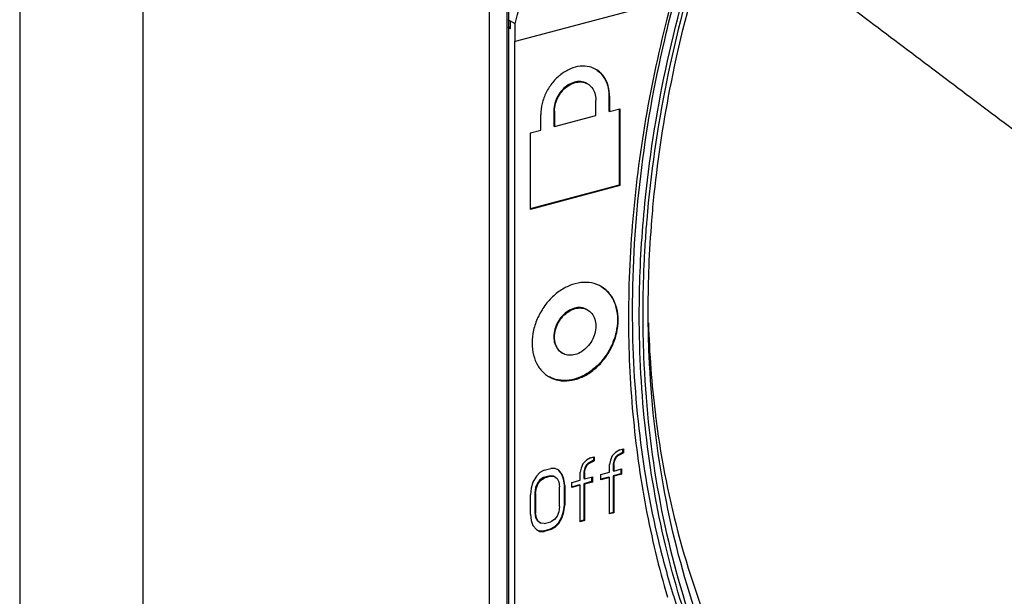
# Model space of a CAD drawing. Extents: x -229 to 1049, y -410 to -148.
# Drawn here: x 195 to 218, y -342 to -328 of the extents above; entities that cross this region are included whole.
import ezdxf

# ---------------------------------------------------------------- set-up
doc = ezdxf.new("R2010")
doc.units = 0
doc.header["$LTSCALE"] = 1.21
doc.header["$MEASUREMENT"] = 0
doc.layers.get('0').update_dxf_attribs({"linetype": 'CONTINUOUS'})

msp = doc.modelspace()

# ---------------------------------------------------------------- linework, layer by layer
for p, q in [((194.726, -302.761), (194.726, -356.083)), ((197.682, -304.468), (197.682, -357.79)), ((205.998, -348.339), (205.998, -327.421)), ((210.393, -327.366), (206.619, -328.378)), ((206.414, -327.492), (206.414, -348.513)), ((206.454, -327.65), (206.454, -348.38)), ((206.619, -327.957), (206.45, -327.86)), ((206.506, -328.076), (206.506, -327.892)), ((206.506, -328.029), (206.45, -328.044)), ((206.506, -328.076), (206.45, -328.044)), ((206.619, -328.378), (206.619, -327.957)), ((206.608, -328.371), (206.619, -328.378)), ((206.608, -343.989), (206.608, -328.371)), ((208.337, -329.385), (208.354, -329.394)), ((208.55, -330.149), (208.55, -329.781)), ((208.88, -329.692), (208.864, -329.683)), ((208.864, -329.683), (208.864, -330.05)), ((208.88, -329.692), (208.88, -330.06)), ((207.558, -330.047), (207.541, -330.037)), ((207.541, -330.037), (207.541, -330.405)), ((207.558, -330.047), (207.558, -330.415)), ((208.864, -330.05), (208.88, -330.06)), ((208.88, -330.06), (209.128, -329.994)), ((209.111, -329.994), (209.111, -331.823)), ((209.128, -329.994), (209.128, -331.832)), ((207.228, -330.503), (207.228, -330.136)), ((207.558, -330.415), (208.55, -330.149)), ((206.98, -330.57), (207.228, -330.503)), ((207.541, -330.405), (207.558, -330.415)), ((206.98, -332.408), (206.98, -330.57)), ((209.111, -331.823), (206.976, -332.395)), ((209.128, -331.832), (206.98, -332.408)), ((209.111, -331.823), (209.128, -331.832)), ((208.337, -334.809), (208.354, -334.818)), ((207.737, -335.848), (207.754, -335.858)), ((208.942, -338.32), (208.901, -338.425)), ((209.025, -338.235), (208.942, -338.32)), ((209.128, -338.176), (209.025, -338.235)), ((209.07, -338.302), (209.029, -338.345)), ((209.046, -338.354), (209.087, -338.312)), ((209.194, -338.238), (209.07, -338.302)), ((209.07, -338.302), (209.087, -338.312)), ((209.087, -338.312), (209.211, -338.248)), ((209.128, -338.176), (209.211, -338.154)), ((209.194, -338.154), (209.194, -338.238)), ((209.194, -338.238), (209.211, -338.248)), ((209.211, -338.154), (209.211, -338.248)), ((208.24, -338.508), (208.199, -338.613)), ((208.323, -338.423), (208.24, -338.508)), ((208.326, -338.533), (208.285, -338.607)), ((208.302, -338.616), (208.343, -338.543)), ((208.426, -338.364), (208.323, -338.423)), ((208.368, -338.491), (208.326, -338.533)), ((208.326, -338.533), (208.343, -338.543)), ((208.343, -338.543), (208.385, -338.5)), ((208.492, -338.426), (208.368, -338.491)), ((208.368, -338.491), (208.385, -338.5)), ((208.385, -338.5), (208.509, -338.436)), ((208.426, -338.364), (208.509, -338.342)), ((208.492, -338.342), (208.492, -338.426)), ((208.492, -338.426), (208.509, -338.436)), ((208.509, -338.342), (208.509, -338.436)), ((208.901, -338.425), (208.88, -338.524)), ((208.88, -338.712), (208.88, -338.524)), ((208.988, -338.418), (208.967, -338.518)), ((208.967, -338.518), (208.984, -338.528)), ((208.967, -338.518), (208.967, -338.674)), ((208.984, -338.528), (209.004, -338.428)), ((208.984, -338.528), (208.984, -338.684)), ((209.029, -338.345), (208.988, -338.418)), ((208.988, -338.418), (209.004, -338.428)), ((209.004, -338.428), (209.046, -338.354)), ((209.029, -338.345), (209.046, -338.354)), ((207.124, -338.807), (207.042, -338.954)), ((207.207, -338.722), (207.124, -338.807)), ((207.31, -338.663), (207.207, -338.722)), ((207.459, -338.797), (207.293, -338.841)), ((207.31, -338.663), (207.475, -338.619)), ((207.475, -338.807), (207.31, -338.851)), ((207.541, -338.806), (207.459, -338.797)), ((207.459, -338.797), (207.475, -338.807)), ((207.579, -338.622), (207.475, -338.619)), ((207.475, -338.807), (207.558, -338.816)), ((207.541, -338.806), (207.558, -338.816)), ((207.661, -338.663), (207.579, -338.622)), ((207.656, -338.667), (207.727, -338.756)), ((207.744, -338.766), (207.661, -338.663)), ((207.727, -338.756), (207.744, -338.766)), ((207.727, -338.756), (207.769, -338.87)), ((207.785, -338.88), (207.744, -338.766)), ((208.199, -338.613), (208.178, -338.712)), ((208.178, -338.9), (208.178, -338.712)), ((208.285, -338.607), (208.264, -338.706)), ((208.264, -338.706), (208.281, -338.716)), ((208.264, -338.706), (208.264, -338.863)), ((208.281, -338.716), (208.302, -338.616)), ((208.281, -338.716), (208.281, -338.872)), ((208.285, -338.607), (208.302, -338.616)), ((208.674, -338.767), (208.88, -338.712)), ((208.674, -338.892), (208.674, -338.767)), ((208.967, -338.674), (208.984, -338.684)), ((209.153, -338.75), (208.967, -338.799)), ((208.967, -338.799), (208.984, -338.809)), ((208.967, -338.799), (208.967, -339.676)), ((208.984, -338.684), (209.17, -338.634)), ((209.17, -338.759), (208.984, -338.809)), ((208.984, -338.809), (208.984, -339.686)), ((209.153, -338.634), (209.153, -338.75)), ((209.153, -338.75), (209.17, -338.759)), ((209.17, -338.634), (209.17, -338.759)), ((207.042, -338.954), (207, -339.091)), ((207.149, -338.974), (207.107, -339.079)), ((207.124, -339.089), (207.166, -338.984)), ((207.211, -338.895), (207.149, -338.974)), ((207.149, -338.974), (207.166, -338.984)), ((207.166, -338.984), (207.228, -338.904)), ((207.293, -338.841), (207.211, -338.895)), ((207.211, -338.895), (207.228, -338.904)), ((207.228, -338.904), (207.31, -338.851)), ((207.293, -338.841), (207.31, -338.851)), ((207.558, -338.816), (207.62, -338.862)), ((207.62, -338.862), (207.661, -338.945)), ((207.661, -338.945), (207.682, -339.064)), ((207.769, -338.87), (207.785, -338.88)), ((207.769, -338.87), (207.789, -339.021)), ((207.806, -339.031), (207.785, -338.88)), ((207.789, -339.021), (207.806, -339.031)), ((207.789, -339.021), (207.789, -339.491)), ((207.806, -339.031), (207.806, -339.5)), ((208.161, -339.015), (207.968, -339.067)), ((207.971, -338.955), (208.178, -338.9)), ((207.971, -339.081), (207.971, -338.955)), ((208.178, -339.025), (207.971, -339.081)), ((208.161, -339.015), (208.178, -339.025)), ((208.178, -339.902), (208.178, -339.025)), ((208.264, -338.863), (208.281, -338.872)), ((208.45, -338.938), (208.264, -338.988)), ((208.264, -338.988), (208.281, -338.998)), ((208.264, -338.988), (208.264, -339.864)), ((208.281, -338.872), (208.467, -338.822)), ((208.467, -338.948), (208.281, -338.998)), ((208.281, -338.998), (208.281, -339.874)), ((208.45, -338.822), (208.45, -338.938)), ((208.45, -338.938), (208.467, -338.948)), ((208.467, -338.822), (208.467, -338.948)), ((208.864, -338.827), (208.67, -338.879)), ((208.88, -338.837), (208.674, -338.892)), ((208.864, -338.827), (208.88, -338.837)), ((208.88, -339.713), (208.88, -338.837)), ((207, -339.091), (206.98, -339.253)), ((206.98, -339.722), (206.98, -339.253)), ((207.107, -339.079), (207.087, -339.21)), ((207.087, -339.21), (207.104, -339.219)), ((207.087, -339.21), (207.087, -339.679)), ((207.104, -339.219), (207.124, -339.089)), ((207.104, -339.219), (207.104, -339.689)), ((207.107, -339.079), (207.124, -339.089)), ((207.682, -339.534), (207.682, -339.064)), ((207.789, -339.491), (207.769, -339.653)), ((207.785, -339.662), (207.806, -339.5)), ((207.789, -339.491), (207.806, -339.5)), ((206.98, -339.722), (207, -339.873)), ((207.087, -339.679), (207.104, -339.689)), ((207.087, -339.679), (207.107, -339.799)), ((207.124, -339.808), (207.104, -339.689)), ((207.661, -339.664), (207.62, -339.769)), ((207.682, -339.534), (207.661, -339.664)), ((207.769, -339.653), (207.727, -339.789)), ((207.744, -339.799), (207.785, -339.662)), ((207.769, -339.653), (207.785, -339.662)), ((208.967, -339.676), (208.877, -339.7)), ((208.984, -339.686), (208.88, -339.713)), ((208.967, -339.676), (208.984, -339.686)), ((207, -339.873), (207.042, -339.987)), ((207.042, -339.987), (207.124, -340.09)), ((207.107, -339.799), (207.124, -339.808)), ((207.107, -339.799), (207.149, -339.881)), ((207.166, -339.891), (207.124, -339.808)), ((207.149, -339.881), (207.166, -339.891)), ((207.228, -339.937), (207.166, -339.891)), ((207.211, -339.927), (207.228, -339.937)), ((207.31, -339.946), (207.228, -339.937)), ((207.31, -339.946), (207.475, -339.902)), ((207.558, -339.849), (207.475, -339.902)), ((207.62, -339.769), (207.558, -339.849)), ((207.645, -339.936), (207.562, -340.021)), ((207.579, -340.031), (207.661, -339.946)), ((207.727, -339.789), (207.645, -339.936)), ((207.645, -339.936), (207.661, -339.946)), ((207.661, -339.946), (207.744, -339.799)), ((207.727, -339.789), (207.744, -339.799)), ((208.264, -339.864), (208.174, -339.888)), ((208.281, -339.874), (208.178, -339.902)), ((208.264, -339.864), (208.281, -339.874)), ((207.124, -340.09), (207.207, -340.131)), ((207.293, -340.124), (207.19, -340.121)), ((207.19, -340.121), (207.207, -340.131)), ((207.207, -340.131), (207.31, -340.134)), ((207.459, -340.08), (207.293, -340.124)), ((207.293, -340.124), (207.31, -340.134)), ((207.475, -340.09), (207.31, -340.134)), ((207.562, -340.021), (207.459, -340.08)), ((207.459, -340.08), (207.475, -340.09)), ((207.475, -340.09), (207.579, -340.031)), ((207.562, -340.021), (207.579, -340.031))]:
    msp.add_line(p, q)
for points, knots in [([(206.619, -327.957), (206.911, -326.757), (207.621, -324.369), (209.033, -320.893), (210.778, -317.545), (212.83, -314.378), (215.157, -311.439), (217.725, -308.774), (220.493, -306.423), (222.472, -305.07), (223.483, -304.459)], [0, 0, 0, 0, 3.706792, 7.460701, 11.23817, 15.014634, 18.765571, 22.467552, 26.099298, 29.642745, 29.642745, 29.642745, 29.642745]), ([(209.614, -333.9), (209.643, -333.167), (209.79, -331.331), (210.31, -328.4), (211.261, -325.15), (212.564, -321.974), (214.198, -318.93), (216.131, -316.072), (218.329, -313.453), (220.752, -311.122), (223.356, -309.119), (226.095, -307.481), (228.92, -306.236), (231.783, -305.408), (234.634, -305.014), (236.523, -305.048), (237.442, -305.143)], [0, 0, 0, 0, 2.200759, 5.521326, 8.909365, 12.342379, 15.80103, 19.255181, 22.675979, 26.038686, 29.322888, 32.510781, 35.588931, 38.558403, 41.422924, 44.194745, 44.194745, 44.194745, 44.194745]), ([(237.494, -305.245), (236.559, -305.145), (234.633, -305.104), (231.72, -305.51), (228.795, -306.371), (225.909, -307.669), (223.114, -309.38), (220.463, -311.475), (218.013, -313.908), (215.81, -316.629), (213.895, -319.587), (212.302, -322.724), (211.06, -325.984), (210.189, -329.306), (209.865, -331.553), (209.771, -332.668)], [0, 0, 0, 0, 2.821249, 5.74862, 8.789806, 11.937014, 15.216306, 18.595931, 22.05017, 25.553646, 29.079193, 32.600172, 36.090407, 39.525247, 42.88329, 42.88329, 42.88329, 42.88329]), ([(209.954, -332.033), (210.048, -331.134), (210.359, -329.107), (211.171, -325.993), (212.413, -322.734), (214.008, -319.6), (215.925, -316.651), (218.127, -313.945), (220.571, -311.533), (223.211, -309.463), (225.996, -307.775), (228.874, -306.501), (231.789, -305.668), (234.647, -305.299), (236.52, -305.357), (237.41, -305.459)], [0, 0, 0, 0, 2.709822, 6.142611, 9.633041, 13.153225, 16.673616, 20.164903, 23.599944, 26.953118, 30.206242, 33.345057, 36.364928, 39.270615, 41.957423, 41.957423, 41.957423, 41.957423]), ([(221.378, -328.218), (220.958, -327.91), (220.117, -327.296), (218.856, -326.374), (218.015, -325.759), (217.595, -325.451)], [0, 0, 0, 0, 1.562285, 3.124594, 4.686926, 4.686926, 4.686926, 4.686926]), ([(210.379, -327.369), (210.151, -328.211), (209.768, -329.902), (209.416, -332.453), (209.335, -334.154), (209.335, -334.995)], [0, 0, 0, 0, 2.615968, 5.194315, 7.716182, 7.716182, 7.716182, 7.716182]), ([(210.436, -327.379), (210.351, -327.698), (210.001, -329.091), (209.56, -331.572), (209.425, -333.759), (209.425, -334.837)], [0, 0, 0, 0, 0.988726, 4.308413, 7.543759, 7.543759, 7.543759, 7.543759]), ([(214.817, -327.661), (215.356, -328.067), (216.431, -328.879), (218.044, -330.093), (219.118, -330.9), (219.654, -331.304)], [0, 0, 0, 0, 2.023568, 4.04189, 6.054953, 6.054953, 6.054953, 6.054953]), ([(208.538, -329.039), (208.494, -329.016), (208.377, -328.971), (208.167, -328.96), (207.929, -329.026), (207.704, -329.162), (207.507, -329.356), (207.352, -329.594), (207.252, -329.859), (207.228, -330.045), (207.228, -330.136)], [0, 0, 0, 0, 0.147353, 0.373109, 0.615661, 0.877584, 1.154243, 1.439184, 1.723589, 1.995815, 1.995815, 1.995815, 1.995815]), ([(208.88, -329.692), (208.88, -329.608), (208.86, -329.445), (208.763, -329.227), (208.644, -329.104), (208.569, -329.056), (208.554, -329.048)], [0, 0, 0, 0, 0.2531171, 0.4861722, 0.7040665, 0.7534586, 0.7534586, 0.7534586, 0.7534586]), ([(208.575, -329.062), (208.635, -329.103), (208.745, -329.214), (208.843, -329.434), (208.864, -329.598), (208.864, -329.683)], [0, 0, 0, 0, 0.2198701, 0.4550878, 0.7092383, 0.7092383, 0.7092383, 0.7092383]), ([(208.337, -329.385), (208.334, -329.383), (208.288, -329.358), (208.187, -329.328), (208.03, -329.346), (207.877, -329.416), (207.74, -329.531), (207.631, -329.682), (207.559, -329.854), (207.541, -329.977), (207.541, -330.037)], [0, 0, 0, 0, 0.011679, 0.155166, 0.307892, 0.474202, 0.653112, 0.839697, 1.026947, 1.207707, 1.207707, 1.207707, 1.207707]), ([(207.558, -330.047), (207.558, -329.987), (207.576, -329.864), (207.647, -329.693), (207.756, -329.543), (207.892, -329.427), (208.045, -329.356), (208.202, -329.338), (208.305, -329.367), (208.35, -329.392), (208.354, -329.394)], [0, 0, 0, 0, 0.180264, 0.367014, 0.551846, 0.730277, 0.897805, 1.051489, 1.194838, 1.207702, 1.207702, 1.207702, 1.207702]), ([(208.354, -329.394), (208.392, -329.416), (208.465, -329.48), (208.535, -329.617), (208.55, -329.725), (208.55, -329.781)], [0, 0, 0, 0, 0.1304458, 0.2841028, 0.4519732, 0.4519732, 0.4519732, 0.4519732]), ([(209.696, -333.906), (209.67, -334.581), (209.67, -336.309), (209.949, -339.038), (210.668, -341.996), (211.774, -344.719), (213.252, -347.154), (214.482, -348.567), (215.145, -349.201)], [0, 0, 0, 0, 2.025317, 5.179824, 8.203191, 11.129231, 13.960249, 16.713603, 16.713603, 16.713603, 16.713603]), ([(215.349, -349.043), (214.684, -348.425), (213.446, -347.044), (211.955, -344.647), (210.832, -341.952), (210.097, -339.013), (209.806, -336.298), (209.8, -334.58), (209.824, -333.909)], [0, 0, 0, 0, 2.724982, 5.528319, 8.4311, 11.448533, 14.585297, 16.597999, 16.597999, 16.597999, 16.597999]), ([(207.803, -334.291), (207.799, -334.293), (207.706, -334.344), (207.532, -334.471), (207.318, -334.71), (207.152, -334.992), (207.047, -335.299), (207.021, -335.511), (207.021, -335.615)], [0, 0, 0, 0, 0.011798, 0.318641, 0.639484, 0.968533, 1.294099, 1.604951, 1.604951, 1.604951, 1.604951]), ([(208.662, -334.246), (208.633, -334.23), (208.526, -334.181), (208.319, -334.143), (208.052, -334.177), (207.883, -334.247), (207.803, -334.291)], [0, 0, 0, 0, 0.0992208, 0.3518569, 0.6195139, 0.8950688, 0.8950688, 0.8950688, 0.8950688]), ([(208.679, -334.256), (208.708, -334.274), (208.806, -334.344), (208.945, -334.508), (209.049, -334.765), (209.07, -334.954), (209.07, -335.051)], [0, 0, 0, 0, 0.1029062, 0.3589201, 0.6317392, 0.9236181, 0.9236181, 0.9236181, 0.9236181]), ([(209.087, -335.061), (209.087, -334.964), (209.066, -334.776), (208.963, -334.521), (208.821, -334.35), (208.716, -334.277), (208.679, -334.256)], [0, 0, 0, 0, 0.2908571, 0.5612768, 0.814908, 0.9430195, 0.9430195, 0.9430195, 0.9430195]), ([(208.337, -334.809), (208.334, -334.807), (208.29, -334.782), (208.189, -334.753), (208.032, -334.769), (207.879, -334.839), (207.741, -334.954), (207.631, -335.105), (207.559, -335.277), (207.541, -335.401), (207.541, -335.461)], [0, 0, 0, 0, 0.009585, 0.152457, 0.305906, 0.472986, 0.651589, 0.837971, 1.026627, 1.207725, 1.207725, 1.207725, 1.207725]), ([(207.558, -335.471), (207.558, -335.411), (207.576, -335.288), (207.647, -335.117), (207.756, -334.967), (207.892, -334.851), (208.045, -334.78), (208.202, -334.762), (208.305, -334.791), (208.35, -334.816), (208.354, -334.818)], [0, 0, 0, 0, 0.180264, 0.367014, 0.551846, 0.730277, 0.897805, 1.051489, 1.194838, 1.207702, 1.207702, 1.207702, 1.207702]), ([(208.354, -334.818), (208.392, -334.84), (208.465, -334.904), (208.509, -334.99), (208.525, -335.039)], [0, 0, 0, 0, 0.1304458, 0.2841028, 0.2841028, 0.2841028, 0.2841028]), ([(209.335, -334.995), (209.335, -335.77), (209.402, -337.301), (209.712, -339.549), (210.061, -341.001), (210.27, -341.706)], [0, 0, 0, 0, 2.325387, 4.591394, 6.796608, 6.796608, 6.796608, 6.796608]), ([(209.425, -334.837), (209.425, -335.781), (209.526, -337.639), (209.918, -339.918), (210.276, -341.234), (210.408, -341.663)], [0, 0, 0, 0, 2.830251, 5.570252, 6.918687, 6.918687, 6.918687, 6.918687]), ([(215.028, -349.226), (214.447, -348.664), (213.359, -347.429), (212.006, -345.327), (210.935, -342.986), (210.161, -340.443), (209.695, -337.737), (209.594, -335.878), (209.594, -334.935)], [0, 0, 0, 0, 2.426953, 4.91348, 7.475867, 10.124707, 12.864708, 15.694959, 15.694959, 15.694959, 15.694959]), ([(209.07, -335.051), (209.07, -335.155), (209.045, -335.366), (208.94, -335.67), (208.777, -335.95), (208.565, -336.189), (208.318, -336.372), (208.051, -336.487), (207.78, -336.524), (207.57, -336.487), (207.46, -336.437), (207.429, -336.42)], [0, 0, 0, 0, 0.309694, 0.63213, 0.957846, 1.276753, 1.583949, 1.872066, 2.140079, 2.393193, 2.500113, 2.500113, 2.500113, 2.500113]), ([(207.429, -336.42), (207.463, -336.44), (207.575, -336.494), (207.789, -336.534), (208.06, -336.499), (208.327, -336.386), (208.576, -336.205), (208.79, -335.966), (208.956, -335.684), (209.061, -335.377), (209.087, -335.165), (209.087, -335.061)], [0, 0, 0, 0, 0.11869, 0.371326, 0.638983, 0.926252, 1.233095, 1.553938, 1.882986, 2.208552, 2.519405, 2.519405, 2.519405, 2.519405]), ([(208.55, -335.205), (208.55, -335.265), (208.532, -335.388), (208.461, -335.559), (208.352, -335.709), (208.216, -335.825), (208.063, -335.896), (207.911, -335.913), (207.818, -335.889), (207.78, -335.871)], [0, 0, 0, 0, 0.180264, 0.367014, 0.551846, 0.730277, 0.897805, 1.051489, 1.178765, 1.178765, 1.178765, 1.178765]), ([(207.541, -335.461), (207.541, -335.517), (207.556, -335.624), (207.625, -335.762), (207.699, -335.826), (207.737, -335.848)], [0, 0, 0, 0, 0.167153, 0.3194066, 0.4519104, 0.4519104, 0.4519104, 0.4519104]), ([(207.754, -335.858), (207.716, -335.836), (207.643, -335.772), (207.573, -335.635), (207.558, -335.527), (207.558, -335.471)], [0, 0, 0, 0, 0.1304458, 0.2841028, 0.4519732, 0.4519732, 0.4519732, 0.4519732]), ([(207.021, -335.615), (207.021, -335.712), (207.042, -335.9), (207.145, -336.155), (207.283, -336.321), (207.381, -336.392), (207.412, -336.411)], [0, 0, 0, 0, 0.2908571, 0.5612768, 0.814908, 0.9237966, 0.9237966, 0.9237966, 0.9237966]), ([(207.78, -335.871), (207.775, -335.869), (207.766, -335.865), (207.758, -335.86), (207.754, -335.858)], [0, 0, 0, 0, 0.01636809, 0.029232, 0.029232, 0.029232, 0.029232]), ([(209.98, -337.333), (209.984, -337.366), (209.991, -337.418), (209.998, -337.469), (210, -337.486)], [0, 0, 0, 0, 0.1008019, 0.1546098, 0.1546098, 0.1546098, 0.1546098]), ([(210, -337.486), (210.126, -338.444), (210.497, -340.328), (211.433, -343.005), (212.733, -345.438), (214.368, -347.559), (216.25, -349.274), (217.648, -350.162), (218.339, -350.525)], [0, 0, 0, 0, 2.898086, 5.739301, 8.479056, 11.135541, 13.73522, 16.077326, 16.077326, 16.077326, 16.077326]), ([(210.411, -341.672), (210.538, -342.084), (210.954, -343.3), (211.837, -345.229), (213.19, -347.332), (214.278, -348.566), (214.86, -349.128)], [0, 0, 0, 0, 1.292255, 3.854641, 6.341169, 8.768121, 8.768121, 8.768121, 8.768121])]:
    msp.add_open_spline(points, degree=3, knots=knots)
for points in [[(208.554, -329.048), (208.549, -329.045), (208.543, -329.042), (208.538, -329.039)], [(209.895, -332.673), (209.912, -332.459), (209.932, -332.246), (209.954, -332.033)], [(209.771, -332.668), (209.768, -332.714), (209.764, -332.76), (209.76, -332.805)], [(209.76, -332.805), (209.745, -332.997), (209.732, -333.189), (209.721, -333.381)], [(209.824, -333.909), (209.836, -333.542), (209.857, -333.175), (209.885, -332.809)], [(209.885, -332.809), (209.888, -332.763), (209.892, -332.718), (209.895, -332.673)], [(209.721, -333.381), (209.711, -333.556), (209.703, -333.731), (209.696, -333.906)], [(209.594, -334.935), (209.594, -334.59), (209.601, -334.245), (209.614, -333.9)], [(208.679, -334.256), (208.673, -334.252), (208.668, -334.249), (208.662, -334.246)], [(208.525, -335.039), (208.542, -335.092), (208.55, -335.149), (208.55, -335.205)], [(209.812, -335.127), (209.834, -335.864), (209.889, -336.601), (209.98, -337.333)], [(207.412, -336.411), (207.418, -336.414), (207.423, -336.417), (207.429, -336.42)], [(210.408, -341.663), (210.409, -341.666), (210.41, -341.669), (210.411, -341.672)]]:
    msp.add_open_spline(points, degree=3)

doc.saveas('drawing.dxf')
